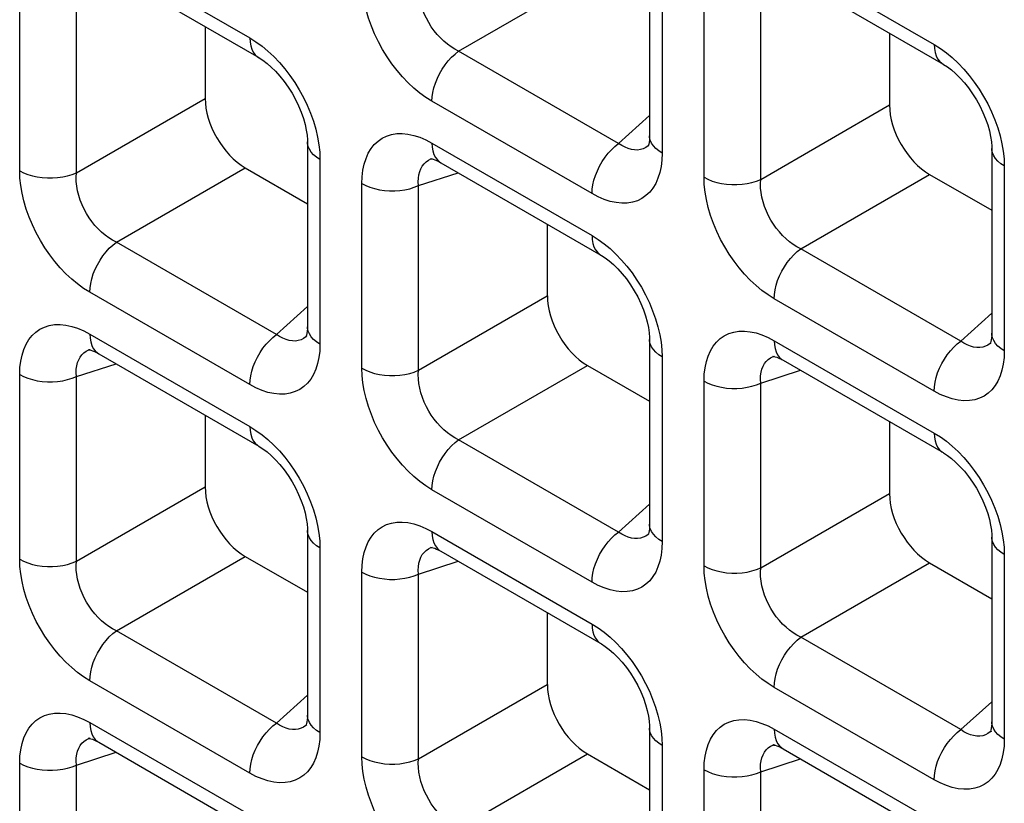
# Model space of a CAD drawing. Units: millimetres. Extents: x -39.8 to 38.7, y -40.8 to 37.2.
# Drawn here: x -31.3 to -27.8, y 16.5 to 19.2 of the extents above; entities that cross this region are included whole.
import ezdxf

# ---------------------------------------------------------------- set-up
doc = ezdxf.new("R2010")
doc.units = ezdxf.units.MM
doc.header["$LTSCALE"] = 16.335
doc.layers.add('RACCORDO', color=7, linetype='CONTINUOUS')

msp = doc.modelspace()

# ---------------------------------------------------------------- linework, layer by layer
at = {"layer": 'RACCORDO', "color": 250, "linetype": 'CONTINUOUS'}
for p, q in [((-31.0146, 19.4987), (-30.4542, 19.1752)), ((-28.6175, 19.4757), (-28.0571, 19.1522)), ((-29.01, 19.4187), (-29.01, 18.7716)), ((-29.7229, 19.1288), (-29.2717, 19.3892)), ((-31.2602, 18.7099), (-31.2602, 19.3569)), ((-31.0618, 18.7028), (-31.0618, 19.3499)), ((-28.8631, 18.6869), (-28.8631, 19.3339)), ((-28.6647, 18.6798), (-28.6647, 19.3269)), ((-29.1625, 18.8052), (-29.7229, 19.1288)), ((-31.0618, 18.7028), (-30.6107, 18.9633)), ((-29.2556, 18.6298), (-29.8161, 18.9534)), ((-28.6647, 18.6798), (-28.2136, 18.9403)), ((-29.1625, 18.8052), (-29.0539, 18.903)), ((-29.8161, 18.8067), (-29.2556, 18.4831)), ((-29.0565, 18.7992), (-29.0591, 18.7969)), ((-30.2094, 18.775), (-30.2086, 18.7497)), ((-29.01, 18.7716), (-29.011, 18.7473)), ((-30.2086, 18.7497), (-30.2086, 18.1026)), ((-29.8196, 18.7512), (-29.8154, 18.7527)), ((-27.8124, 18.752), (-27.8115, 18.7267)), ((-30.9215, 18.4597), (-30.4703, 18.7202)), ((-29.8633, 18.6579), (-29.7243, 18.703)), ((-28.5244, 18.4367), (-28.0732, 18.6972)), ((-27.8115, 18.7267), (-27.8115, 18.0796)), ((-30.0617, 18.0178), (-30.0617, 18.6649)), ((-29.8633, 18.0108), (-29.8633, 18.6579)), ((-30.3611, 18.1361), (-30.9215, 18.4597)), ((-27.964, 18.1132), (-28.5244, 18.4367)), ((-30.4542, 17.9608), (-31.0146, 18.2844)), ((-29.8633, 18.0108), (-29.4121, 18.2713)), ((-28.0571, 17.9378), (-28.6175, 18.2614)), ((-30.3611, 18.1361), (-30.2525, 18.2339)), ((-27.964, 18.1132), (-27.8554, 18.2109)), ((-31.0146, 18.1377), (-30.4542, 17.8141)), ((-30.255, 18.1302), (-30.2577, 18.1279)), ((-28.6175, 18.1147), (-28.0571, 17.7911)), ((-27.8579, 18.1072), (-27.8606, 18.1049)), ((-31.0182, 18.0822), (-31.014, 18.0837)), ((-30.2086, 18.1026), (-30.2095, 18.0783)), ((-29.0109, 18.083), (-29.01, 18.0577)), ((-27.8115, 18.0796), (-27.8124, 18.0553)), ((-29.01, 18.0577), (-29.01, 17.4106)), ((-28.6211, 18.0592), (-28.6169, 18.0607)), ((-31.0618, 17.9889), (-30.9229, 18.034)), ((-29.7229, 17.7677), (-29.2717, 18.0282)), ((-28.6647, 17.9659), (-28.5258, 18.011)), ((-31.2602, 17.3488), (-31.2602, 17.9959)), ((-31.0618, 17.3418), (-31.0618, 17.9889)), ((-28.8631, 17.3258), (-28.8631, 17.9729)), ((-28.6647, 17.3188), (-28.6647, 17.9659)), ((-29.1625, 17.4441), (-29.7229, 17.7677)), ((-31.0618, 17.3418), (-30.6107, 17.6023)), ((-29.2556, 17.2688), (-29.8161, 17.5924)), ((-28.6647, 17.3188), (-28.2136, 17.5793)), ((-29.1625, 17.4441), (-29.0539, 17.5419)), ((-29.8161, 17.4457), (-29.2556, 17.1221)), ((-29.0565, 17.4381), (-29.0591, 17.4359)), ((-30.2094, 17.414), (-30.2086, 17.3886)), ((-30.2086, 17.3886), (-30.2086, 16.7416)), ((-29.8196, 17.3902), (-29.8154, 17.3917)), ((-29.01, 17.4106), (-29.011, 17.3863)), ((-27.8124, 17.391), (-27.8115, 17.3656)), ((-30.9215, 17.0987), (-30.4703, 17.3592)), ((-27.8115, 17.3656), (-27.8115, 16.7186)), ((-29.8633, 17.2968), (-29.7243, 17.342)), ((-28.5244, 17.0757), (-28.0732, 17.3362)), ((-30.0617, 16.6568), (-30.0617, 17.3038)), ((-29.8633, 16.6498), (-29.8633, 17.2968)), ((-30.3611, 16.7751), (-30.9215, 17.0987)), ((-27.964, 16.7521), (-28.5244, 17.0757)), ((-30.4542, 16.5998), (-31.0146, 16.9233)), ((-29.8633, 16.6498), (-29.4121, 16.9103)), ((-28.0571, 16.5768), (-28.6175, 16.9003)), ((-30.3611, 16.7751), (-30.2525, 16.8729)), ((-27.964, 16.7521), (-27.8554, 16.8499)), ((-31.0146, 16.7766), (-30.4542, 16.4531)), ((-30.255, 16.7691), (-30.2577, 16.7669)), ((-30.2086, 16.7416), (-30.2095, 16.7172)), ((-28.6175, 16.7536), (-28.0571, 16.4301)), ((-27.8579, 16.7461), (-27.8606, 16.7439)), ((-31.0182, 16.7211), (-31.014, 16.7226)), ((-29.0109, 16.722), (-29.01, 16.6966)), ((-29.01, 16.6966), (-29.01, 16.0495)), ((-28.6211, 16.6981), (-28.6169, 16.6996)), ((-27.8115, 16.7186), (-27.8124, 16.6942)), ((-31.0618, 16.6278), (-30.9229, 16.6729)), ((-29.7229, 16.4066), (-29.2717, 16.6671)), ((-31.2602, 15.9877), (-31.2602, 16.6348)), ((-31.0618, 15.9807), (-31.0618, 16.6278)), ((-28.6647, 16.6048), (-28.5258, 16.6499)), ((-28.8631, 15.9647), (-28.8631, 16.6118)), ((-28.6647, 15.9577), (-28.6647, 16.6048))]:
    msp.add_line(p, q, dxfattribs=at)
at = {"layer": 'RACCORDO', "color": 7, "linetype": 'CONTINUOUS'}
for p, q in [((-29.0539, 19.48), (-29.0539, 18.8329)), ((-30.9835, 19.4301), (-30.4231, 19.1065)), ((-28.5864, 19.4071), (-28.026, 19.0835)), ((-30.6107, 19.2148), (-30.6107, 18.9633)), ((-28.2136, 19.1918), (-28.2136, 18.9403)), ((-30.2525, 18.8109), (-30.2525, 18.1639)), ((-29.0563, 18.7993), (-29.0565, 18.7992)), ((-27.8554, 18.7879), (-27.8554, 18.1409)), ((-29.8154, 18.7527), (-29.8153, 18.7528)), ((-29.785, 18.738), (-29.2246, 18.4145)), ((-30.4703, 18.7202), (-30.2525, 18.5945)), ((-28.0732, 18.6972), (-27.8554, 18.5715)), ((-29.4121, 18.5227), (-29.4121, 18.2713)), ((-30.2549, 18.1303), (-30.255, 18.1302)), ((-29.0539, 18.1189), (-29.0539, 17.4718)), ((-27.8578, 18.1073), (-27.8579, 18.1072)), ((-31.014, 18.0837), (-31.0138, 18.0838)), ((-30.9835, 18.069), (-30.4231, 17.7454)), ((-28.6169, 18.0607), (-28.6167, 18.0608)), ((-28.5864, 18.046), (-28.026, 17.7225)), ((-29.2717, 18.0282), (-29.0539, 17.9024)), ((-30.6107, 17.8537), (-30.6107, 17.6023)), ((-28.2136, 17.8307), (-28.2136, 17.5793)), ((-30.2525, 17.4499), (-30.2525, 16.8028)), ((-29.0563, 17.4383), (-29.0565, 17.4381)), ((-27.8554, 17.4269), (-27.8554, 16.7798)), ((-29.8154, 17.3917), (-29.8153, 17.3917)), ((-30.4703, 17.3592), (-30.2525, 17.2334)), ((-29.785, 17.377), (-29.2246, 17.0534)), ((-28.0732, 17.3362), (-27.8554, 17.2104)), ((-29.4121, 17.1617), (-29.4121, 16.9103)), ((-30.2549, 16.7692), (-30.255, 16.7691)), ((-29.0539, 16.7579), (-29.0539, 16.1108)), ((-27.8578, 16.7462), (-27.8579, 16.7461)), ((-31.014, 16.7226), (-31.0138, 16.7227)), ((-30.9835, 16.708), (-30.4231, 16.3844)), ((-28.6169, 16.6996), (-28.6167, 16.6997)), ((-29.2717, 16.6671), (-29.0539, 16.5414)), ((-28.5864, 16.685), (-28.026, 16.3614))]:
    msp.add_line(p, q, dxfattribs=at)
at = {"layer": 'RACCORDO', "color": 250, "linetype": 'CONTINUOUS'}
for points in [[(-29.8161, 18.9534), (-29.8376, 18.967), (-29.8587, 18.9823), (-29.8793, 18.9994), (-29.8996, 19.0184), (-29.9195, 19.0393), (-29.9384, 19.0614), (-29.9563, 19.0848), (-29.9733, 19.1094), (-29.989, 19.135), (-30.0035, 19.1616), (-30.0169, 19.1891), (-30.0285, 19.2168), (-30.0385, 19.2449), (-30.0469, 19.2732), (-30.0535, 19.3009), (-30.0581, 19.3275), (-30.0608, 19.3535), (-30.0617, 19.3789)], [(-29.7229, 19.1288), (-29.7363, 19.1357), (-29.7494, 19.1439), (-29.7622, 19.1532), (-29.7747, 19.1636), (-29.7866, 19.1751), (-29.798, 19.1875), (-29.8086, 19.2006), (-29.8185, 19.2145), (-29.8276, 19.2291), (-29.8359, 19.2444), (-29.8432, 19.2602), (-29.8495, 19.2763), (-29.8548, 19.2927), (-29.8588, 19.3092), (-29.8617, 19.3255), (-29.8635, 19.3414), (-29.864, 19.3569), (-29.8633, 19.3719)], [(-30.4542, 19.1752), (-30.4534, 19.1609), (-30.4511, 19.1477), (-30.4473, 19.1357), (-30.4421, 19.1253), (-30.4355, 19.1165), (-30.4276, 19.1094), (-30.4232, 19.1065)], [(-30.4542, 19.1752), (-30.4326, 19.1616), (-30.4115, 19.1463), (-30.3909, 19.1292)], [(-28.0571, 19.1522), (-28.0563, 19.1379), (-28.054, 19.1247), (-28.0502, 19.1127), (-28.045, 19.1023), (-28.0384, 19.0935), (-28.0305, 19.0864), (-28.0261, 19.0835)], [(-28.0571, 19.1522), (-28.0355, 19.1386), (-28.0145, 19.1233), (-27.9938, 19.1062)], [(-30.3909, 19.1292), (-30.3706, 19.1101), (-30.3508, 19.0893), (-30.3319, 19.0672)], [(-29.8161, 18.9534), (-29.8153, 18.9686), (-29.813, 18.9845), (-29.8092, 19.0008), (-29.8039, 19.0173), (-29.7973, 19.0338), (-29.7894, 19.0499), (-29.7804, 19.0656), (-29.7703, 19.0806), (-29.7594, 19.0945), (-29.7477, 19.1073), (-29.7355, 19.1188), (-29.7229, 19.1288)], [(-27.9938, 19.1062), (-27.9735, 19.0871), (-27.9537, 19.0663), (-27.9348, 19.0442)], [(-30.3319, 19.0672), (-30.314, 19.0438), (-30.297, 19.0192), (-30.2812, 18.9936), (-30.2667, 18.967), (-30.2534, 18.9395), (-30.2417, 18.9117), (-30.2317, 18.8837)], [(-27.9348, 19.0442), (-27.9169, 19.0208), (-27.8999, 18.9962), (-27.8841, 18.9706), (-27.8696, 18.944), (-27.8563, 18.9165), (-27.8446, 18.8887), (-27.8346, 18.8607)], [(-30.2317, 18.8837), (-30.2233, 18.8554), (-30.2168, 18.8277), (-30.2122, 18.801), (-30.2094, 18.775)], [(-30.0617, 18.6649), (-30.0607, 18.6892), (-30.058, 18.712), (-30.0535, 18.7332), (-30.0472, 18.753), (-30.0391, 18.7712), (-30.0294, 18.7875), (-30.0181, 18.8016), (-30.0052, 18.8138), (-29.9909, 18.8237), (-29.9752, 18.8314), (-29.958, 18.8369), (-29.9398, 18.8399), (-29.9205, 18.8403), (-29.9002, 18.8382), (-29.8795, 18.8338), (-29.8587, 18.8271), (-29.8376, 18.8181), (-29.8161, 18.8067)], [(-29.01, 18.7716), (-29.022, 18.7795), (-29.0323, 18.7881), (-29.0407, 18.7973), (-29.0471, 18.8071), (-29.0515, 18.8172), (-29.0537, 18.8276), (-29.0539, 18.8328)], [(-27.8346, 18.8607), (-27.8262, 18.8324), (-27.8197, 18.8047), (-27.8151, 18.7781), (-27.8124, 18.752)], [(-30.2086, 18.7497), (-30.2206, 18.7575), (-30.2308, 18.7661), (-30.2392, 18.7754), (-30.2457, 18.7851), (-30.25, 18.7953), (-30.2522, 18.8057), (-30.2525, 18.8109)], [(-29.8161, 18.8067), (-29.8153, 18.7924), (-29.813, 18.7792), (-29.8092, 18.7673), (-29.8039, 18.7568), (-29.7973, 18.748), (-29.7894, 18.7409), (-29.7851, 18.7381)], [(-29.2556, 18.6298), (-29.2549, 18.645), (-29.2526, 18.6609), (-29.2488, 18.6772), (-29.2435, 18.6937), (-29.2369, 18.7102), (-29.229, 18.7264), (-29.22, 18.742), (-29.2099, 18.757), (-29.199, 18.771), (-29.1873, 18.7838), (-29.1751, 18.7952), (-29.1625, 18.8052)], [(-29.1065, 18.7827), (-29.1175, 18.7843), (-29.1287, 18.7875), (-29.14, 18.792), (-29.1513, 18.7979), (-29.1625, 18.8052)], [(-29.0591, 18.7969), (-29.0672, 18.7913), (-29.0761, 18.7869), (-29.0857, 18.784)], [(-29.0857, 18.784), (-29.0959, 18.7826), (-29.1065, 18.7827)], [(-27.8115, 18.7267), (-27.8235, 18.7345), (-27.8337, 18.7431), (-27.8422, 18.7524), (-27.8486, 18.7621), (-27.8529, 18.7723), (-27.8551, 18.7827), (-27.8554, 18.7879)], [(-29.8633, 18.6579), (-29.864, 18.6713), (-29.8634, 18.684), (-29.8618, 18.6959), (-29.8589, 18.707), (-29.855, 18.7171), (-29.85, 18.7263), (-29.8439, 18.7342), (-29.8368, 18.7411), (-29.8287, 18.7468), (-29.8196, 18.7512)], [(-29.011, 18.7473), (-29.0137, 18.7245), (-29.0182, 18.7033), (-29.0245, 18.6835), (-29.0326, 18.6653), (-29.0423, 18.6491), (-29.0536, 18.6349), (-29.0665, 18.6227), (-29.0808, 18.6128), (-29.0965, 18.6051), (-29.1137, 18.5997), (-29.1319, 18.5967), (-29.1512, 18.5963), (-29.1715, 18.5983), (-29.1922, 18.6027), (-29.213, 18.6094), (-29.2341, 18.6185), (-29.2556, 18.6298)], [(-31.0146, 18.2844), (-31.0362, 18.2979), (-31.0572, 18.3133), (-31.0779, 18.3304), (-31.0982, 18.3494), (-31.118, 18.3702), (-31.1369, 18.3923), (-31.1548, 18.4157), (-31.1718, 18.4404), (-31.1876, 18.466), (-31.2021, 18.4926), (-31.2154, 18.5201), (-31.2271, 18.5478), (-31.2371, 18.5759), (-31.2455, 18.6042), (-31.252, 18.6318), (-31.2566, 18.6585), (-31.2593, 18.6845), (-31.2602, 18.7099)], [(-31.2602, 18.7099), (-31.2467, 18.7029), (-31.2318, 18.697), (-31.2158, 18.6921), (-31.1989, 18.6884), (-31.1813, 18.6859), (-31.1633, 18.6846), (-31.1452, 18.6846), (-31.1273, 18.6859), (-31.1097, 18.6884), (-31.0928, 18.6921), (-31.0767, 18.6969), (-31.0618, 18.7028)], [(-30.9215, 18.4597), (-30.9348, 18.4667), (-30.948, 18.4748), (-30.9608, 18.4842), (-30.9732, 18.4946), (-30.9852, 18.5061), (-30.9965, 18.5184), (-31.0072, 18.5316), (-31.017, 18.5455), (-31.0262, 18.5601), (-31.0344, 18.5754), (-31.0418, 18.5911), (-31.0481, 18.6073), (-31.0533, 18.6236), (-31.0574, 18.6401), (-31.0603, 18.6564), (-31.062, 18.6723), (-31.0625, 18.6878), (-31.0618, 18.7028)], [(-30.0617, 18.6649), (-30.0482, 18.658), (-30.0333, 18.652), (-30.0172, 18.6472), (-30.0003, 18.6435), (-29.9828, 18.641), (-29.9648, 18.6397), (-29.9467, 18.6397), (-29.9287, 18.6409), (-29.9111, 18.6434), (-29.8942, 18.6471), (-29.8782, 18.652), (-29.8633, 18.6579)], [(-28.6175, 18.2614), (-28.6391, 18.2749), (-28.6602, 18.2903), (-28.6808, 18.3074), (-28.7011, 18.3264), (-28.7209, 18.3472), (-28.7398, 18.3694), (-28.7577, 18.3927), (-28.7747, 18.4174), (-28.7905, 18.443), (-28.805, 18.4696), (-28.8183, 18.4971), (-28.83, 18.5248), (-28.84, 18.5529), (-28.8484, 18.5812), (-28.8549, 18.6088), (-28.8595, 18.6355), (-28.8623, 18.6615), (-28.8631, 18.6869)], [(-28.8631, 18.6869), (-28.8496, 18.6799), (-28.8347, 18.674), (-28.8187, 18.6691), (-28.8018, 18.6654), (-28.7842, 18.6629), (-28.7662, 18.6616), (-28.7481, 18.6616), (-28.7302, 18.6629), (-28.7126, 18.6654), (-28.6957, 18.6691), (-28.6796, 18.6739), (-28.6647, 18.6798)], [(-28.5244, 18.4367), (-28.5377, 18.4437), (-28.5509, 18.4518), (-28.5637, 18.4612), (-28.5761, 18.4716), (-28.5881, 18.4831), (-28.5994, 18.4954), (-28.6101, 18.5086), (-28.62, 18.5225), (-28.6291, 18.5371), (-28.6373, 18.5524), (-28.6447, 18.5681), (-28.651, 18.5843), (-28.6562, 18.6006), (-28.6603, 18.6171), (-28.6632, 18.6334), (-28.6649, 18.6493), (-28.6654, 18.6649), (-28.6647, 18.6798)], [(-31.0146, 18.2844), (-31.0138, 18.2996), (-31.0115, 18.3154), (-31.0077, 18.3317), (-31.0025, 18.3483), (-30.9959, 18.3647), (-30.988, 18.3809), (-30.9789, 18.3966), (-30.9689, 18.4115), (-30.9579, 18.4255), (-30.9463, 18.4383), (-30.934, 18.4498), (-30.9215, 18.4597)], [(-29.2556, 18.4831), (-29.2549, 18.4688), (-29.2526, 18.4556), (-29.2488, 18.4437), (-29.2435, 18.4333), (-29.2369, 18.4244), (-29.229, 18.4174), (-29.2246, 18.4145)], [(-29.2556, 18.4831), (-29.2341, 18.4696), (-29.213, 18.4543), (-29.1924, 18.4371)], [(-29.1924, 18.4371), (-29.1721, 18.4181), (-29.1522, 18.3973), (-29.1333, 18.3752)], [(-28.6175, 18.2614), (-28.6167, 18.2766), (-28.6144, 18.2924), (-28.6106, 18.3088), (-28.6054, 18.3253), (-28.5988, 18.3417), (-28.5909, 18.3579), (-28.5818, 18.3736), (-28.5718, 18.3885), (-28.5608, 18.4025), (-28.5492, 18.4153), (-28.537, 18.4268), (-28.5244, 18.4367)], [(-29.1333, 18.3752), (-29.1154, 18.3518), (-29.0984, 18.3271), (-29.0827, 18.3016), (-29.0682, 18.275), (-29.0548, 18.2475), (-29.0432, 18.2197), (-29.0332, 18.1916)], [(-29.0332, 18.1916), (-29.0248, 18.1633), (-29.0182, 18.1357), (-29.0136, 18.109), (-29.0109, 18.083)], [(-31.2602, 17.9959), (-31.2593, 18.0202), (-31.2566, 18.043), (-31.252, 18.0642), (-31.2457, 18.084), (-31.2376, 18.1022), (-31.2279, 18.1184), (-31.2166, 18.1326), (-31.2037, 18.1448), (-31.1895, 18.1547), (-31.1737, 18.1624), (-31.1565, 18.1679), (-31.1383, 18.1708), (-31.119, 18.1712), (-31.0987, 18.1692), (-31.0781, 18.1648), (-31.0573, 18.1581), (-31.0361, 18.1491), (-31.0146, 18.1377)], [(-30.2086, 18.1026), (-30.2206, 18.1104), (-30.2308, 18.119), (-30.2392, 18.1283), (-30.2457, 18.1381), (-30.25, 18.1482), (-30.2522, 18.1586), (-30.2525, 18.1637)], [(-28.8631, 17.9729), (-28.8622, 17.9972), (-28.8595, 18.02), (-28.855, 18.0412), (-28.8486, 18.061), (-28.8405, 18.0792), (-28.8308, 18.0954), (-28.8195, 18.1096), (-28.8067, 18.1218), (-28.7924, 18.1317), (-28.7766, 18.1394), (-28.7594, 18.1449), (-28.7413, 18.1478), (-28.722, 18.1482), (-28.7016, 18.1462), (-28.681, 18.1418), (-28.6602, 18.1351), (-28.639, 18.1261), (-28.6175, 18.1147)], [(-27.8115, 18.0796), (-27.8235, 18.0874), (-27.8337, 18.096), (-27.8422, 18.1053), (-27.8486, 18.1151), (-27.8529, 18.1252), (-27.8551, 18.1356), (-27.8554, 18.1408)], [(-31.0146, 18.1377), (-31.0138, 18.1234), (-31.0115, 18.1102), (-31.0077, 18.0983), (-31.0025, 18.0878), (-30.9959, 18.079), (-30.988, 18.0719), (-30.9836, 18.0691)], [(-30.4542, 17.9608), (-30.4534, 17.976), (-30.4511, 17.9919), (-30.4473, 18.0082), (-30.4421, 18.0247), (-30.4355, 18.0411), (-30.4276, 18.0573), (-30.4185, 18.073), (-30.4085, 18.0879), (-30.3975, 18.1019), (-30.3858, 18.1147), (-30.3736, 18.1262), (-30.3611, 18.1361)], [(-30.305, 18.1136), (-30.316, 18.1153), (-30.3273, 18.1184), (-30.3386, 18.123), (-30.3499, 18.1289), (-30.3611, 18.1361)], [(-30.2843, 18.115), (-30.2944, 18.1135), (-30.305, 18.1136)], [(-30.2577, 18.1279), (-30.2657, 18.1223), (-30.2747, 18.1179), (-30.2843, 18.115)], [(-29.01, 18.0577), (-29.022, 18.0655), (-29.0323, 18.0741), (-29.0407, 18.0833), (-29.0471, 18.0931), (-29.0515, 18.1033), (-29.0537, 18.1136), (-29.0539, 18.1189)], [(-28.6175, 18.1147), (-28.6167, 18.1004), (-28.6144, 18.0872), (-28.6106, 18.0753), (-28.6054, 18.0648), (-28.5988, 18.056), (-28.5909, 18.0489), (-28.5865, 18.0461)], [(-28.0571, 17.9378), (-28.0563, 17.953), (-28.054, 17.9689), (-28.0502, 17.9852), (-28.045, 18.0017), (-28.0384, 18.0182), (-28.0305, 18.0343), (-28.0214, 18.05), (-28.0114, 18.065), (-28.0004, 18.0789), (-27.9888, 18.0917), (-27.9765, 18.1032), (-27.964, 18.1132)], [(-27.9079, 18.0907), (-27.919, 18.0923), (-27.9302, 18.0954), (-27.9415, 18.1), (-27.9528, 18.1059), (-27.964, 18.1132)], [(-31.0618, 17.9889), (-31.0625, 18.0022), (-31.062, 18.0149), (-31.0603, 18.0269), (-31.0575, 18.038), (-31.0535, 18.0481), (-31.0485, 18.0572), (-31.0424, 18.0652), (-31.0353, 18.0721), (-31.0272, 18.0777), (-31.0182, 18.0822)], [(-30.2095, 18.0783), (-30.2122, 18.0555), (-30.2167, 18.0343), (-30.2231, 18.0145), (-30.2312, 17.9963), (-30.2409, 17.9801), (-30.2522, 17.9659), (-30.265, 17.9537), (-30.2793, 17.9438), (-30.2951, 17.9361), (-30.3123, 17.9306), (-30.3304, 17.9277), (-30.3497, 17.9272), (-30.3701, 17.9293), (-30.3907, 17.9337), (-30.4115, 17.9404), (-30.4327, 17.9494), (-30.4542, 17.9608)], [(-27.8872, 18.092), (-27.8973, 18.0906), (-27.9079, 18.0907)], [(-27.8606, 18.1049), (-27.8686, 18.0993), (-27.8776, 18.0949), (-27.8872, 18.092)], [(-28.6647, 17.9659), (-28.6654, 17.9792), (-28.6649, 17.9919), (-28.6632, 18.0039), (-28.6604, 18.015), (-28.6565, 18.0251), (-28.6514, 18.0342), (-28.6453, 18.0422), (-28.6382, 18.0491), (-28.6302, 18.0547), (-28.6211, 18.0592)], [(-27.8124, 18.0553), (-27.8151, 18.0325), (-27.8197, 18.0113), (-27.826, 17.9915), (-27.8341, 17.9733), (-27.8438, 17.9571), (-27.8551, 17.9429), (-27.868, 17.9307), (-27.8822, 17.9208), (-27.898, 17.9131), (-27.9152, 17.9076), (-27.9334, 17.9047), (-27.9527, 17.9043), (-27.973, 17.9063), (-27.9937, 17.9107), (-28.0145, 17.9174), (-28.0356, 17.9264), (-28.0571, 17.9378)], [(-29.8161, 17.5924), (-29.8376, 17.6059), (-29.8587, 17.6212), (-29.8793, 17.6383), (-29.8996, 17.6574), (-29.9195, 17.6782), (-29.9384, 17.7003), (-29.9563, 17.7237), (-29.9733, 17.7484), (-29.989, 17.7739), (-30.0035, 17.8005), (-30.0169, 17.828), (-30.0285, 17.8558), (-30.0385, 17.8839), (-30.0469, 17.9122), (-30.0535, 17.9398), (-30.0581, 17.9665), (-30.0608, 17.9925), (-30.0617, 18.0178)], [(-30.0617, 18.0178), (-30.0482, 18.0109), (-30.0333, 18.005), (-30.0172, 18.0001), (-30.0003, 17.9964), (-29.9828, 17.9939), (-29.9648, 17.9926), (-29.9467, 17.9926), (-29.9287, 17.9939), (-29.9111, 17.9964), (-29.8942, 18), (-29.8782, 18.0049), (-29.8633, 18.0108)], [(-29.7229, 17.7677), (-29.7363, 17.7746), (-29.7494, 17.7828), (-29.7622, 17.7921), (-29.7747, 17.8026), (-29.7866, 17.814), (-29.798, 17.8264), (-29.8086, 17.8396), (-29.8185, 17.8535), (-29.8276, 17.8681), (-29.8359, 17.8833), (-29.8432, 17.8991), (-29.8495, 17.9152), (-29.8548, 17.9316), (-29.8588, 17.9481), (-29.8617, 17.9644), (-29.8635, 17.9803), (-29.864, 17.9958), (-29.8633, 18.0108)], [(-31.2602, 17.9959), (-31.2467, 17.9889), (-31.2318, 17.983), (-31.2158, 17.9781), (-31.1989, 17.9744), (-31.1813, 17.9719), (-31.1633, 17.9707), (-31.1452, 17.9707), (-31.1273, 17.9719), (-31.1097, 17.9744), (-31.0928, 17.9781), (-31.0767, 17.9829), (-31.0618, 17.9889)], [(-28.8631, 17.9729), (-28.8496, 17.966), (-28.8347, 17.96), (-28.8187, 17.9552), (-28.8018, 17.9514), (-28.7842, 17.9489), (-28.7662, 17.9477), (-28.7481, 17.9477), (-28.7302, 17.9489), (-28.7126, 17.9514), (-28.6957, 17.9551), (-28.6796, 17.9599), (-28.6647, 17.9659)], [(-30.4542, 17.8141), (-30.4534, 17.7998), (-30.4511, 17.7866), (-30.4473, 17.7747), (-30.4421, 17.7642), (-30.4355, 17.7554), (-30.4276, 17.7483), (-30.4232, 17.7455)], [(-30.4542, 17.8141), (-30.4326, 17.8006), (-30.4115, 17.7852), (-30.3909, 17.7681)], [(-30.3909, 17.7681), (-30.3706, 17.7491), (-30.3508, 17.7283), (-30.3319, 17.7061)], [(-29.8161, 17.5924), (-29.8153, 17.6076), (-29.813, 17.6234), (-29.8092, 17.6397), (-29.8039, 17.6562), (-29.7973, 17.6727), (-29.7894, 17.6889), (-29.7804, 17.7046), (-29.7703, 17.7195), (-29.7594, 17.7335), (-29.7477, 17.7463), (-29.7355, 17.7577), (-29.7229, 17.7677)], [(-28.0571, 17.7911), (-28.0563, 17.7768), (-28.054, 17.7636), (-28.0502, 17.7517), (-28.045, 17.7412), (-28.0384, 17.7324), (-28.0305, 17.7253), (-28.0261, 17.7225)], [(-28.0571, 17.7911), (-28.0355, 17.7776), (-28.0145, 17.7622), (-27.9938, 17.7451)], [(-27.9938, 17.7451), (-27.9735, 17.7261), (-27.9537, 17.7053), (-27.9348, 17.6831)], [(-30.3319, 17.7061), (-30.314, 17.6828), (-30.297, 17.6581), (-30.2812, 17.6325), (-30.2667, 17.6059), (-30.2534, 17.5784), (-30.2417, 17.5507), (-30.2317, 17.5226)], [(-27.9348, 17.6831), (-27.9169, 17.6598), (-27.8999, 17.6351), (-27.8841, 17.6095), (-27.8696, 17.5829), (-27.8563, 17.5554), (-27.8446, 17.5277), (-27.8346, 17.4996)], [(-30.2317, 17.5226), (-30.2233, 17.4943), (-30.2168, 17.4667), (-30.2122, 17.44), (-30.2094, 17.414)], [(-27.8346, 17.4996), (-27.8262, 17.4713), (-27.8197, 17.4437), (-27.8151, 17.417), (-27.8124, 17.391)], [(-30.0617, 17.3038), (-30.0607, 17.3282), (-30.058, 17.351), (-30.0535, 17.3722), (-30.0472, 17.392), (-30.0391, 17.4102), (-30.0294, 17.4264), (-30.0181, 17.4406), (-30.0052, 17.4528), (-29.9909, 17.4627), (-29.9752, 17.4704), (-29.958, 17.4758), (-29.9398, 17.4788), (-29.9205, 17.4792), (-29.9002, 17.4772), (-29.8795, 17.4728), (-29.8587, 17.4661), (-29.8376, 17.457), (-29.8161, 17.4457)], [(-29.01, 17.4106), (-29.022, 17.4184), (-29.0323, 17.427), (-29.0407, 17.4363), (-29.0471, 17.446), (-29.0515, 17.4562), (-29.0537, 17.4665), (-29.0539, 17.4717)], [(-30.2086, 17.3886), (-30.2206, 17.3965), (-30.2308, 17.4051), (-30.2392, 17.4143), (-30.2457, 17.4241), (-30.25, 17.4342), (-30.2522, 17.4446), (-30.2525, 17.4498)], [(-29.8161, 17.4457), (-29.8153, 17.4313), (-29.813, 17.4181), (-29.8092, 17.4062), (-29.8039, 17.3958), (-29.7973, 17.387), (-29.7894, 17.3799), (-29.7851, 17.377)], [(-29.2556, 17.2688), (-29.2549, 17.284), (-29.2526, 17.2998), (-29.2488, 17.3162), (-29.2435, 17.3327), (-29.2369, 17.3491), (-29.229, 17.3653), (-29.22, 17.381), (-29.2099, 17.3959), (-29.199, 17.4099), (-29.1873, 17.4227), (-29.1751, 17.4342), (-29.1625, 17.4441)], [(-29.1065, 17.4216), (-29.1175, 17.4233), (-29.1287, 17.4264), (-29.14, 17.4309), (-29.1513, 17.4369), (-29.1625, 17.4441)], [(-29.0857, 17.423), (-29.0959, 17.4215), (-29.1065, 17.4216)], [(-29.0591, 17.4359), (-29.0672, 17.4303), (-29.0761, 17.4259), (-29.0857, 17.423)], [(-27.8115, 17.3656), (-27.8235, 17.3735), (-27.8337, 17.3821), (-27.8422, 17.3913), (-27.8486, 17.4011), (-27.8529, 17.4112), (-27.8551, 17.4216), (-27.8554, 17.4268)], [(-29.8633, 17.2968), (-29.864, 17.3102), (-29.8634, 17.3229), (-29.8618, 17.3349), (-29.8589, 17.3459), (-29.855, 17.3561), (-29.85, 17.3652), (-29.8439, 17.3732), (-29.8368, 17.38), (-29.8287, 17.3857), (-29.8196, 17.3902)], [(-29.011, 17.3863), (-29.0137, 17.3635), (-29.0182, 17.3423), (-29.0245, 17.3225), (-29.0326, 17.3043), (-29.0423, 17.288), (-29.0536, 17.2739), (-29.0665, 17.2617), (-29.0808, 17.2517), (-29.0965, 17.2441), (-29.1137, 17.2386), (-29.1319, 17.2356), (-29.1512, 17.2352), (-29.1715, 17.2373), (-29.1922, 17.2417), (-29.213, 17.2484), (-29.2341, 17.2574), (-29.2556, 17.2688)], [(-31.0146, 16.9233), (-31.0362, 16.9369), (-31.0572, 16.9522), (-31.0779, 16.9693), (-31.0982, 16.9884), (-31.118, 17.0092), (-31.1369, 17.0313), (-31.1548, 17.0547), (-31.1718, 17.0793), (-31.1876, 17.1049), (-31.2021, 17.1315), (-31.2154, 17.159), (-31.2271, 17.1868), (-31.2371, 17.2148), (-31.2455, 17.2431), (-31.252, 17.2708), (-31.2566, 17.2974), (-31.2593, 17.3235), (-31.2602, 17.3488)], [(-31.2602, 17.3488), (-31.2467, 17.3419), (-31.2318, 17.3359), (-31.2158, 17.3311), (-31.1989, 17.3274), (-31.1813, 17.3249), (-31.1633, 17.3236), (-31.1452, 17.3236), (-31.1273, 17.3248), (-31.1097, 17.3273), (-31.0928, 17.331), (-31.0767, 17.3359), (-31.0618, 17.3418)], [(-30.9215, 17.0987), (-30.9348, 17.1056), (-30.948, 17.1138), (-30.9608, 17.1231), (-30.9732, 17.1336), (-30.9852, 17.145), (-30.9965, 17.1574), (-31.0072, 17.1705), (-31.017, 17.1844), (-31.0262, 17.199), (-31.0344, 17.2143), (-31.0418, 17.2301), (-31.0481, 17.2462), (-31.0533, 17.2626), (-31.0574, 17.2791), (-31.0603, 17.2954), (-31.062, 17.3113), (-31.0625, 17.3268), (-31.0618, 17.3418)], [(-28.6175, 16.9003), (-28.6391, 16.9139), (-28.6602, 16.9292), (-28.6808, 16.9463), (-28.7011, 16.9654), (-28.7209, 16.9862), (-28.7398, 17.0083), (-28.7577, 17.0317), (-28.7747, 17.0563), (-28.7905, 17.0819), (-28.805, 17.1085), (-28.8183, 17.136), (-28.83, 17.1638), (-28.84, 17.1918), (-28.8484, 17.2201), (-28.8549, 17.2478), (-28.8595, 17.2744), (-28.8623, 17.3005), (-28.8631, 17.3258)], [(-28.8631, 17.3258), (-28.8496, 17.3189), (-28.8347, 17.3129), (-28.8187, 17.3081), (-28.8018, 17.3044), (-28.7842, 17.3019), (-28.7662, 17.3006), (-28.7481, 17.3006), (-28.7302, 17.3018), (-28.7126, 17.3043), (-28.6957, 17.308), (-28.6796, 17.3129), (-28.6647, 17.3188)], [(-28.5244, 17.0757), (-28.5377, 17.0826), (-28.5509, 17.0908), (-28.5637, 17.1001), (-28.5761, 17.1106), (-28.5881, 17.122), (-28.5994, 17.1344), (-28.6101, 17.1476), (-28.62, 17.1614), (-28.6291, 17.176), (-28.6373, 17.1913), (-28.6447, 17.2071), (-28.651, 17.2232), (-28.6562, 17.2396), (-28.6603, 17.2561), (-28.6632, 17.2724), (-28.6649, 17.2883), (-28.6654, 17.3038), (-28.6647, 17.3188)], [(-30.0617, 17.3038), (-30.0482, 17.2969), (-30.0333, 17.291), (-30.0172, 17.2861), (-30.0003, 17.2824), (-29.9828, 17.2799), (-29.9648, 17.2786), (-29.9467, 17.2786), (-29.9287, 17.2799), (-29.9111, 17.2824), (-29.8942, 17.2861), (-29.8782, 17.2909), (-29.8633, 17.2968)], [(-29.2556, 17.1221), (-29.2549, 17.1078), (-29.2526, 17.0946), (-29.2488, 17.0827), (-29.2435, 17.0722), (-29.2369, 17.0634), (-29.229, 17.0563), (-29.2246, 17.0534)], [(-29.2556, 17.1221), (-29.2341, 17.1085), (-29.213, 17.0932), (-29.1924, 17.0761)], [(-31.0146, 16.9233), (-31.0138, 16.9385), (-31.0115, 16.9544), (-31.0077, 16.9707), (-31.0025, 16.9872), (-30.9959, 17.0037), (-30.988, 17.0199), (-30.9789, 17.0355), (-30.9689, 17.0505), (-30.9579, 17.0644), (-30.9463, 17.0773), (-30.934, 17.0887), (-30.9215, 17.0987)], [(-29.1924, 17.0761), (-29.1721, 17.0571), (-29.1522, 17.0362), (-29.1333, 17.0141)], [(-28.6175, 16.9003), (-28.6167, 16.9155), (-28.6144, 16.9314), (-28.6106, 16.9477), (-28.6054, 16.9642), (-28.5988, 16.9807), (-28.5909, 16.9969), (-28.5818, 17.0125), (-28.5718, 17.0275), (-28.5608, 17.0414), (-28.5492, 17.0543), (-28.537, 17.0657), (-28.5244, 17.0757)], [(-29.1333, 17.0141), (-29.1154, 16.9907), (-29.0984, 16.9661), (-29.0827, 16.9405), (-29.0682, 16.9139), (-29.0548, 16.8864), (-29.0432, 16.8587), (-29.0332, 16.8306)], [(-29.0332, 16.8306), (-29.0248, 16.8023), (-29.0182, 16.7746), (-29.0136, 16.748), (-29.0109, 16.722)], [(-31.2602, 16.6348), (-31.2593, 16.6592), (-31.2566, 16.6819), (-31.252, 16.7031), (-31.2457, 16.7229), (-31.2376, 16.7411), (-31.2279, 16.7574), (-31.2166, 16.7715), (-31.2037, 16.7837), (-31.1895, 16.7937), (-31.1737, 16.8013), (-31.1565, 16.8068), (-31.1383, 16.8098), (-31.119, 16.8102), (-31.0987, 16.8081), (-31.0781, 16.8037), (-31.0573, 16.797), (-31.0361, 16.788), (-31.0146, 16.7766)], [(-30.2086, 16.7416), (-30.2206, 16.7494), (-30.2308, 16.758), (-30.2392, 16.7672), (-30.2457, 16.777), (-30.25, 16.7871), (-30.2522, 16.7975), (-30.2525, 16.8027)], [(-31.0146, 16.7766), (-31.0138, 16.7623), (-31.0115, 16.7491), (-31.0077, 16.7372), (-31.0025, 16.7268), (-30.9959, 16.7179), (-30.988, 16.7108), (-30.9836, 16.708)], [(-30.4542, 16.5998), (-30.4534, 16.615), (-30.4511, 16.6308), (-30.4473, 16.6471), (-30.4421, 16.6636), (-30.4355, 16.6801), (-30.4276, 16.6963), (-30.4185, 16.712), (-30.4085, 16.7269), (-30.3975, 16.7409), (-30.3858, 16.7537), (-30.3736, 16.7651), (-30.3611, 16.7751)], [(-30.305, 16.7526), (-30.316, 16.7542), (-30.3273, 16.7574), (-30.3386, 16.7619), (-30.3499, 16.7678), (-30.3611, 16.7751)], [(-30.2577, 16.7669), (-30.2657, 16.7612), (-30.2747, 16.7569), (-30.2843, 16.7539)], [(-28.8631, 16.6118), (-28.8622, 16.6362), (-28.8595, 16.6589), (-28.855, 16.6801), (-28.8486, 16.6999), (-28.8405, 16.7182), (-28.8308, 16.7344), (-28.8195, 16.7486), (-28.8067, 16.7607), (-28.7924, 16.7707), (-28.7766, 16.7784), (-28.7594, 16.7838), (-28.7413, 16.7868), (-28.722, 16.7872), (-28.7016, 16.7851), (-28.681, 16.7807), (-28.6602, 16.774), (-28.639, 16.765), (-28.6175, 16.7536)], [(-27.8115, 16.7186), (-27.8235, 16.7264), (-27.8337, 16.735), (-27.8422, 16.7442), (-27.8486, 16.754), (-27.8529, 16.7641), (-27.8551, 16.7745), (-27.8554, 16.7797)], [(-30.2843, 16.7539), (-30.2944, 16.7525), (-30.305, 16.7526)], [(-29.01, 16.6966), (-29.022, 16.7044), (-29.0323, 16.713), (-29.0407, 16.7223), (-29.0471, 16.7321), (-29.0515, 16.7422), (-29.0537, 16.7526), (-29.0539, 16.7578)], [(-28.6175, 16.7536), (-28.6167, 16.7393), (-28.6144, 16.7261), (-28.6106, 16.7142), (-28.6054, 16.7038), (-28.5988, 16.6949), (-28.5909, 16.6878), (-28.5865, 16.685)], [(-28.0571, 16.5768), (-28.0563, 16.592), (-28.054, 16.6078), (-28.0502, 16.6241), (-28.045, 16.6406), (-28.0384, 16.6571), (-28.0305, 16.6733), (-28.0214, 16.689), (-28.0114, 16.7039), (-28.0004, 16.7179), (-27.9888, 16.7307), (-27.9765, 16.7422), (-27.964, 16.7521)], [(-27.9079, 16.7296), (-27.919, 16.7312), (-27.9302, 16.7344), (-27.9415, 16.7389), (-27.9528, 16.7448), (-27.964, 16.7521)], [(-27.8872, 16.7309), (-27.8973, 16.7295), (-27.9079, 16.7296)], [(-27.8606, 16.7439), (-27.8686, 16.7382), (-27.8776, 16.7339), (-27.8872, 16.7309)], [(-31.0618, 16.6278), (-31.0625, 16.6412), (-31.062, 16.6539), (-31.0603, 16.6658), (-31.0575, 16.6769), (-31.0535, 16.6871), (-31.0485, 16.6962), (-31.0424, 16.7042), (-31.0353, 16.711), (-31.0272, 16.7167), (-31.0182, 16.7211)], [(-30.2095, 16.7172), (-30.2122, 16.6945), (-30.2167, 16.6732), (-30.2231, 16.6535), (-30.2312, 16.6352), (-30.2409, 16.619), (-30.2522, 16.6048), (-30.265, 16.5927), (-30.2793, 16.5827), (-30.2951, 16.575), (-30.3123, 16.5696), (-30.3304, 16.5666), (-30.3497, 16.5662), (-30.3701, 16.5682), (-30.3907, 16.5726), (-30.4115, 16.5793), (-30.4327, 16.5884), (-30.4542, 16.5998)], [(-28.6647, 16.6048), (-28.6654, 16.6182), (-28.6649, 16.6309), (-28.6632, 16.6428), (-28.6604, 16.6539), (-28.6565, 16.6641), (-28.6514, 16.6732), (-28.6453, 16.6812), (-28.6382, 16.688), (-28.6302, 16.6937), (-28.6211, 16.6981)], [(-27.8124, 16.6942), (-27.8151, 16.6715), (-27.8197, 16.6502), (-27.826, 16.6305), (-27.8341, 16.6122), (-27.8438, 16.596), (-27.8551, 16.5818), (-27.868, 16.5697), (-27.8822, 16.5597), (-27.898, 16.552), (-27.9152, 16.5466), (-27.9334, 16.5436), (-27.9527, 16.5432), (-27.973, 16.5452), (-27.9937, 16.5496), (-28.0145, 16.5563), (-28.0356, 16.5654), (-28.0571, 16.5768)], [(-31.2602, 16.6348), (-31.2467, 16.6279), (-31.2318, 16.622), (-31.2158, 16.6171), (-31.1989, 16.6134), (-31.1813, 16.6109), (-31.1633, 16.6096), (-31.1452, 16.6096), (-31.1273, 16.6109), (-31.1097, 16.6133), (-31.0928, 16.617), (-31.0767, 16.6219), (-31.0618, 16.6278)], [(-29.8161, 16.2313), (-29.8376, 16.2449), (-29.8587, 16.2602), (-29.8793, 16.2773), (-29.8996, 16.2963), (-29.9195, 16.3172), (-29.9384, 16.3393), (-29.9563, 16.3626), (-29.9733, 16.3873), (-29.989, 16.4129), (-30.0035, 16.4395), (-30.0169, 16.467), (-30.0285, 16.4947), (-30.0385, 16.5228), (-30.0469, 16.5511), (-30.0535, 16.5787), (-30.0581, 16.6054), (-30.0608, 16.6314), (-30.0617, 16.6568)], [(-30.0617, 16.6568), (-30.0482, 16.6498), (-30.0333, 16.6439), (-30.0172, 16.639), (-30.0003, 16.6353), (-29.9828, 16.6328), (-29.9648, 16.6316), (-29.9467, 16.6316), (-29.9287, 16.6328), (-29.9111, 16.6353), (-29.8942, 16.639), (-29.8782, 16.6438), (-29.8633, 16.6498)], [(-29.7229, 16.4066), (-29.7363, 16.4136), (-29.7494, 16.4218), (-29.7622, 16.4311), (-29.7747, 16.4415), (-29.7866, 16.453), (-29.798, 16.4654), (-29.8086, 16.4785), (-29.8185, 16.4924), (-29.8276, 16.507), (-29.8359, 16.5223), (-29.8432, 16.5381), (-29.8495, 16.5542), (-29.8548, 16.5706), (-29.8588, 16.5871), (-29.8617, 16.6033), (-29.8635, 16.6193), (-29.864, 16.6348), (-29.8633, 16.6498)], [(-28.8631, 16.6118), (-28.8496, 16.6049), (-28.8347, 16.599), (-28.8187, 16.5941), (-28.8018, 16.5904), (-28.7842, 16.5879), (-28.7662, 16.5866), (-28.7481, 16.5866), (-28.7302, 16.5879), (-28.7126, 16.5904), (-28.6957, 16.594), (-28.6796, 16.5989), (-28.6647, 16.6048)]]:
    msp.add_lwpolyline(points, dxfattribs=at)
at = {"layer": 'RACCORDO', "color": 7, "linetype": 'CONTINUOUS'}
for points in [[(-30.4232, 19.1065), (-30.4212, 19.1054), (-30.4081, 19.0969), (-30.3939, 19.0862), (-30.379, 19.0734), (-30.3638, 19.0584), (-30.3485, 19.0415), (-30.3337, 19.0229), (-30.3194, 19.0028), (-30.3062, 18.9817), (-30.2941, 18.9598), (-30.2833, 18.9375), (-30.2741, 18.9152), (-30.2666, 18.8933), (-30.2607, 18.8723), (-30.2565, 18.8525), (-30.2538, 18.8343), (-30.2526, 18.818), (-30.2525, 18.8109)], [(-28.0261, 19.0835), (-28.0241, 19.0824), (-28.011, 19.0739), (-27.9968, 19.0632), (-27.9819, 19.0504), (-27.9667, 19.0354), (-27.9514, 19.0185), (-27.9366, 18.9999), (-27.9224, 18.9798), (-27.9091, 18.9587), (-27.897, 18.9368), (-27.8862, 18.9145), (-27.877, 18.8922), (-27.8695, 18.8704), (-27.8636, 18.8493), (-27.8594, 18.8295), (-27.8567, 18.8113), (-27.8555, 18.795), (-27.8554, 18.7879)], [(-29.0539, 18.8328), (-29.0541, 18.8255), (-29.0547, 18.8169), (-29.0558, 18.8094), (-29.057, 18.8033), (-29.0583, 18.799), (-29.0593, 18.7964), (-29.0595, 18.7961)], [(-29.8188, 18.7519), (-29.8198, 18.7518), (-29.8203, 18.7517), (-29.8194, 18.7516), (-29.8168, 18.7512), (-29.8125, 18.7502), (-29.8067, 18.7484), (-29.7998, 18.7456), (-29.7922, 18.742), (-29.7851, 18.7381)], [(-29.2246, 18.4145), (-29.2226, 18.4133), (-29.2095, 18.4048), (-29.1953, 18.3942), (-29.1805, 18.3813), (-29.1652, 18.3663), (-29.15, 18.3494), (-29.1351, 18.3309), (-29.1209, 18.3108), (-29.1076, 18.2897), (-29.0955, 18.2678), (-29.0848, 18.2454), (-29.0756, 18.2232), (-29.068, 18.2013), (-29.0621, 18.1803), (-29.0579, 18.1605), (-29.0553, 18.1423), (-29.0541, 18.126), (-29.0539, 18.1189)], [(-30.2525, 18.1637), (-30.2526, 18.1565), (-30.2533, 18.1478), (-30.2543, 18.1404), (-30.2556, 18.1343), (-30.2569, 18.1299), (-30.2579, 18.1274), (-30.258, 18.1271)], [(-27.8554, 18.1408), (-27.8555, 18.1335), (-27.8562, 18.1248), (-27.8572, 18.1174), (-27.8585, 18.1113), (-27.8598, 18.1069), (-27.8608, 18.1044), (-27.8609, 18.1041)], [(-31.0173, 18.0829), (-31.0183, 18.0827), (-31.0189, 18.0827), (-31.0179, 18.0826), (-31.0153, 18.0822), (-31.011, 18.0812), (-31.0052, 18.0794), (-30.9984, 18.0766), (-30.9907, 18.0729), (-30.9836, 18.0691)], [(-28.6202, 18.0599), (-28.6212, 18.0597), (-28.6218, 18.0597), (-28.6208, 18.0596), (-28.6182, 18.0592), (-28.6139, 18.0582), (-28.6081, 18.0564), (-28.6013, 18.0536), (-28.5936, 18.0499), (-28.5865, 18.0461)], [(-30.4232, 17.7455), (-30.4212, 17.7443), (-30.4081, 17.7358), (-30.3939, 17.7251), (-30.379, 17.7123), (-30.3638, 17.6973), (-30.3485, 17.6804), (-30.3337, 17.6618), (-30.3194, 17.6418), (-30.3062, 17.6206), (-30.2941, 17.5987), (-30.2833, 17.5764), (-30.2741, 17.5541), (-30.2666, 17.5323), (-30.2607, 17.5112), (-30.2565, 17.4915), (-30.2538, 17.4733), (-30.2526, 17.457), (-30.2525, 17.4498)], [(-28.0261, 17.7225), (-28.0241, 17.7213), (-28.011, 17.7128), (-27.9968, 17.7021), (-27.9819, 17.6893), (-27.9667, 17.6743), (-27.9514, 17.6574), (-27.9366, 17.6388), (-27.9224, 17.6188), (-27.9091, 17.5976), (-27.897, 17.5757), (-27.8862, 17.5534), (-27.877, 17.5311), (-27.8695, 17.5093), (-27.8636, 17.4882), (-27.8594, 17.4685), (-27.8567, 17.4503), (-27.8555, 17.434), (-27.8554, 17.4268)], [(-29.0539, 17.4717), (-29.0541, 17.4645), (-29.0547, 17.4558), (-29.0558, 17.4483), (-29.057, 17.4422), (-29.0583, 17.4379), (-29.0593, 17.4354), (-29.0595, 17.4351)], [(-29.8188, 17.3908), (-29.8198, 17.3907), (-29.8203, 17.3907), (-29.8194, 17.3906), (-29.8168, 17.3902), (-29.8125, 17.3892), (-29.8067, 17.3873), (-29.7998, 17.3846), (-29.7922, 17.3809), (-29.7851, 17.377)], [(-29.2246, 17.0534), (-29.2226, 17.0523), (-29.2095, 17.0438), (-29.1953, 17.0331), (-29.1805, 17.0203), (-29.1652, 17.0053), (-29.15, 16.9884), (-29.1351, 16.9698), (-29.1209, 16.9497), (-29.1076, 16.9286), (-29.0955, 16.9067), (-29.0848, 16.8844), (-29.0756, 16.8621), (-29.068, 16.8403), (-29.0621, 16.8192), (-29.0579, 16.7994), (-29.0553, 16.7813), (-29.0541, 16.765), (-29.0539, 16.7578)], [(-30.2525, 16.8027), (-30.2526, 16.7954), (-30.2533, 16.7868), (-30.2543, 16.7793), (-30.2556, 16.7732), (-30.2569, 16.7689), (-30.2579, 16.7663), (-30.258, 16.766)], [(-27.8554, 16.7797), (-27.8555, 16.7724), (-27.8562, 16.7638), (-27.8572, 16.7563), (-27.8585, 16.7502), (-27.8598, 16.7459), (-27.8608, 16.7433), (-27.8609, 16.743)], [(-31.0173, 16.7218), (-31.0183, 16.7217), (-31.0189, 16.7216), (-31.0179, 16.7216), (-31.0153, 16.7212), (-31.011, 16.7201), (-31.0052, 16.7183), (-30.9984, 16.7155), (-30.9907, 16.7119), (-30.9836, 16.708)], [(-28.6202, 16.6988), (-28.6212, 16.6987), (-28.6218, 16.6986), (-28.6208, 16.6986), (-28.6182, 16.6982), (-28.6139, 16.6972), (-28.6081, 16.6953), (-28.6013, 16.6926), (-28.5936, 16.6889), (-28.5865, 16.685)]]:
    msp.add_lwpolyline(points, dxfattribs=at)
for centre in [(-30.4682, 18.8835), (-28.0711, 18.8605), (-29.2696, 18.1915), (-30.4682, 17.5225), (-28.0711, 17.4995), (-29.2696, 16.8304)]:
    msp.add_ellipse(centre, major_axis=(-0.1, 0.1732), ratio=0.585971, start_param=0.792775, end_param=2.348718, dxfattribs=at)

doc.saveas('drawing.dxf')
